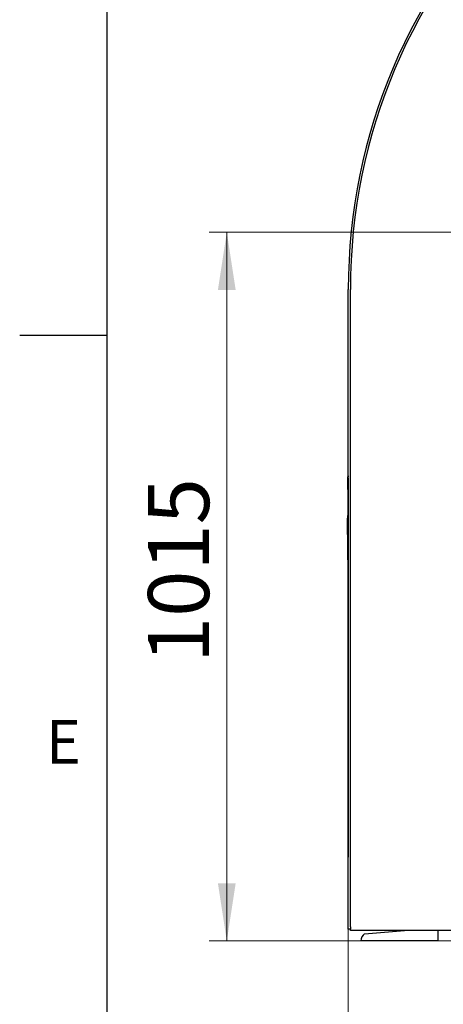
# Paper-space layout 'Blatt2' of a CAD drawing. Units: millimetres. Extents: x 11 to 419, y 1 to 296.
# Drawn here: x 15 to 39, y 203 to 259 of the extents above; entities that cross this region are included whole.
import ezdxf

# ---------------------------------------------------------------- set-up
doc = ezdxf.new("R2010")
doc.units = ezdxf.units.MM
doc.linetypes.add('CENTERX2', pattern=[20.32, 12.7, -2.54, 2.54, -2.54])
doc.layers.add('RAHMEN', color=7, linetype='Continuous', lineweight=25)
doc.styles.add('SLDTEXTSTYLE0', font='TXT', dxfattribs={"width": 0.605})
doc.styles.add('SLDTEXTSTYLE2', font='TXT', dxfattribs={"width": 0.75})
doc.dimstyles.new('SLDDIMSTYLE0', dxfattribs={"dimtxt": 3.5, "dimasz": 3.302, "dimexe": 0, "dimexo": 0.0625, "dimgap": 0.875, "dimtad": 1, "dimdec": 3, "dimlfac": 25, "dimrnd": 1e-09, "dimzin": 12, "dimdsep": 46, "dimtxsty": 'SLDTEXTSTYLE0', "dimsah": 1, "dimcen": 0.09, "dimadec": 0, "dimazin": 3, "dimtfac": 1, "dimtdec": 3, "dimtofl": 0, "dimtmove": 0, "dimatfit": 3, "dimfxl": 0, "dimfrac": 2, "dimtolj": 1, "dimtzin": 12, "dimarcsym": 0})
doc.dimstyles.new('SLDDIMSTYLE2', dxfattribs={"dimtxt": 3.5, "dimasz": 3.302, "dimexe": 0, "dimexo": 0.0625, "dimgap": 0.875, "dimtad": 1, "dimdec": 0, "dimlfac": 25, "dimrnd": 1e-09, "dimzin": 12, "dimdsep": 46, "dimtxsty": 'SLDTEXTSTYLE0', "dimsah": 1, "dimcen": 0.09, "dimadec": 0, "dimazin": 3, "dimtfac": 1, "dimtdec": 0, "dimtofl": 0, "dimtmove": 0, "dimatfit": 3, "dimfxl": 0, "dimfrac": 2, "dimtolj": 1, "dimtzin": 12, "dimarcsym": 0})

# ---------------------------------------------------------------- blocks, each defined once
blk = doc.blocks.new('_D_21')
at = {"color": 7, "linetype": 'Continuous', "lineweight": 0}
for p, q in [((31.671, 246.756), (25.857, 246.756)), ((26.857, 206.156), (26.857, 246.756)), ((40.933, 206.156), (25.857, 206.156))]:
    blk.add_line(p, q, dxfattribs=at)
at = {"color": 7, "linetype": 'Continuous', "lineweight": 18}
for points in [[(26.857, 246.756), (26.349, 243.454), (27.365, 243.454)], [(26.857, 206.156), (27.365, 209.458), (26.349, 209.458)]]:
    blk.add_solid(points, dxfattribs=at)
at = {"color": 7, "linetype": 'Continuous', "lineweight": 18, "insert": (22.345, 222.071), "char_height": 3.5, "attachment_point": 1, "rotation": 90, "style": 'SLDTEXTSTYLE0'}
blk.add_mtext('1015', dxfattribs=at)
blk = doc.blocks.new('_D_23')
at = {"color": 7, "linetype": 'Continuous', "lineweight": 0}
for p, q in [((111.633, 266.756), (111.633, 176.188)), ((33.813, 206.956), (33.813, 176.188)), ((111.633, 177.188), (33.813, 177.188))]:
    blk.add_line(p, q, dxfattribs=at)
at = {"color": 7, "linetype": 'Continuous', "lineweight": 18}
for points in [[(33.813, 177.188), (37.115, 176.68), (37.115, 177.696)], [(111.633, 177.188), (108.331, 177.696), (108.331, 176.68)]]:
    blk.add_solid(points, dxfattribs=at)
at = {"color": 7, "linetype": 'Continuous', "lineweight": 18, "insert": (68.338, 181.699), "char_height": 3.5, "attachment_point": 1, "style": 'SLDTEXTSTYLE0'}
blk.add_mtext('1946', dxfattribs=at)
blk = doc.blocks.new('_D_24')
at = {"color": 7, "linetype": 'Continuous', "lineweight": 0}
for p, q in [((33.813, 206.836), (33.813, 186.192)), ((77.733, 206.756), (77.733, 186.192)), ((33.813, 187.192), (77.733, 187.192))]:
    blk.add_line(p, q, dxfattribs=at)
at = {"color": 7, "linetype": 'Continuous', "lineweight": 18}
for points in [[(33.813, 187.192), (37.115, 186.684), (37.115, 187.7)], [(77.733, 187.192), (74.431, 187.7), (74.431, 186.684)]]:
    blk.add_solid(points, dxfattribs=at)
at = {"color": 7, "linetype": 'Continuous', "lineweight": 18, "insert": (51.388, 191.704), "char_height": 3.5, "attachment_point": 1, "style": 'SLDTEXTSTYLE0'}
blk.add_mtext('1098', dxfattribs=at)

psp = doc.layouts.new('Blatt2')

# ---------------------------------------------------------------- linework, layer by layer
at = {"color": 7, "linetype": 'CENTERX2', "lineweight": 18}
psp.add_line((31.670704, 246.756135), (100.228483, 246.756135), dxfattribs=at)
at = {"color": 7, "linetype": 'Continuous', "lineweight": 25}
for p, q in [((33.81263, 206.956135), (33.81263, 243.476135)), ((33.93263, 206.956135), (33.93263, 243.476135)), ((33.78063, 232.016135), (33.78063, 232.736135)), ((33.80063, 232.016135), (33.80063, 232.736135)), ((33.80063, 232.616135), (33.80063, 211.016135)), ((33.78063, 232.016135), (33.80063, 232.016135)), ((33.80063, 230.366706), (33.76063, 230.366706)), ((33.76063, 229.907779), (33.76063, 230.366706)), ((33.78063, 230.366706), (33.78063, 230.536135)), ((33.76063, 229.446706), (33.76063, 229.907779)), ((33.76063, 229.446706), (33.80063, 229.446706)), ((33.76063, 229.130328), (33.76063, 228.005325)), ((33.76063, 229.130328), (33.80063, 229.130328)), ((33.76063, 228.005325), (33.80063, 228.005325)), ((33.76063, 228.005325), (33.76063, 228.004291)), ((33.76063, 228.004291), (33.80063, 228.004291)), ((33.76063, 228.004291), (33.76063, 228.00293)), ((33.76063, 228.00293), (33.80063, 228.00293)), ((33.76063, 228.00293), (33.76063, 228.00189)), ((33.76063, 228.00189), (33.80063, 228.00189)), ((33.76063, 228.00189), (33.76063, 228.001624)), ((33.76063, 228.001624), (33.80063, 228.001624)), ((33.76063, 228.001624), (33.76063, 227.997196)), ((33.76063, 227.997196), (33.76063, 227.996924)), ((33.76063, 227.997196), (33.80063, 227.997196)), ((33.76063, 227.996924), (33.76063, 227.995884)), ((33.76063, 227.996924), (33.80063, 227.996924)), ((33.76063, 227.995884), (33.80063, 227.995884)), ((33.76063, 227.995884), (33.76063, 227.994946)), ((33.76063, 227.994946), (33.80063, 227.994946)), ((33.76063, 227.994946), (33.76063, 227.993912)), ((33.76063, 227.993912), (33.80063, 227.993912)), ((33.76063, 227.993912), (33.76063, 227.992975)), ((33.76063, 227.992975), (33.80063, 227.992975)), ((33.76063, 227.992975), (33.76063, 227.991941)), ((33.76063, 227.991941), (33.80063, 227.991941)), ((33.76063, 227.991941), (33.76063, 227.990169)), ((33.76063, 227.990169), (33.76063, 227.989135)), ((33.76063, 227.990169), (33.80063, 227.990169)), ((33.76063, 227.989135), (33.80063, 227.989135)), ((33.76063, 227.989135), (33.76063, 227.987774)), ((33.76063, 227.987774), (33.80063, 227.987774)), ((33.76063, 227.987774), (33.76063, 227.986728)), ((33.76063, 227.986728), (33.80063, 227.986728)), ((33.76063, 227.986728), (33.76063, 227.986456)), ((33.76063, 227.986456), (33.76063, 227.982034)), ((33.76063, 227.986456), (33.80063, 227.986456)), ((33.76063, 227.982034), (33.80063, 227.982034)), ((33.76063, 227.982034), (33.76063, 227.981798)), ((33.76063, 227.981798), (33.80063, 227.981798)), ((33.76063, 227.981798), (33.76063, 227.980788)), ((33.76063, 227.980788), (33.80063, 227.980788)), ((33.81263, 206.836135), (33.81263, 206.956135)), ((33.93263, 206.836135), (33.81263, 206.836135)), ((33.93263, 206.956135), (33.93263, 206.836135)), ((33.93263, 206.756135), (33.93263, 206.836135)), ((44.33263, 206.756135), (33.93263, 206.756135)), ((34.7473, 206.556135), (37.033311, 206.756135)), ((38.93263, 206.756135), (38.93263, 206.156135)), ((38.93263, 206.156135), (34.53263, 206.156135))]:
    psp.add_line(p, q, dxfattribs=at)
at = {"color": 7, "linetype": 'Continuous', "lineweight": 25, "flags": 128}
for points in [[(33.81263, 232.68437), (33.804473, 232.655153), (33.80063, 232.616135)], [(33.80063, 211.016135), (33.804473, 210.977117), (33.81263, 210.9479)]]:
    psp.add_lwpolyline(points, dxfattribs=at)
at = {"color": 7, "linetype": 'Continuous', "lineweight": 25}
for centre, radius, start in [((66.41263, 243.476135), 32.6, 90), ((66.41263, 243.476135), 32.48, 90), ((33.88063, 232.736135), 0.1, 132.843643), ((33.88063, 232.736135), 0.08, 148.2116694), ((33.88063, 230.536135), 0.1, 143.1301024), ((35.01263, 206.156135), 0.48, 123.5573098)]:
    psp.add_arc(centre, radius, start, 180, dxfattribs=at)
psp.add_open_spline([(33.76063, 229.439697), (33.76063, 229.439283), (33.76063, 229.3946), (33.76063, 229.289438), (33.76063, 229.183366), (33.76063, 229.130328)], degree=3, knots=[0, 0, 0, 0, 0.004648506, 0.502308919, 1, 1, 1, 1], dxfattribs=at)
at = {"layer": 'RAHMEN', "linetype": 'Continuous', "lineweight": 25}
for p, q in [((20, 10), (20, 287)), ((20, 240.833333), (15, 240.833333))]:
    psp.add_line(p, q, dxfattribs=at)

# ---------------------------------------------------------------- texts
at = {"layer": 'RAHMEN', "insert": (17.50434, 218.812669), "char_height": 2.5, "attachment_point": 2, "style": 'SLDTEXTSTYLE2'}
psp.add_mtext('E', dxfattribs=at)

# ---------------------------------------------------------------- dimensions: what is measured, and where the dimension line sits
at = {"color": 7, "linetype": 'Continuous', "lineweight": 18}
for base, p1, p2, dimstyle, picture, middle in [((33.8126301629, 177.1876314335), (111.6326301629, 266.7561346549), (33.8126301629, 206.9561346549), 'SLDDIMSTYLE2', '_D_23', (72.7226301629, 177.1876314335)), ((77.73263, 187.19193), (33.81263, 206.836135), (77.73263, 206.756135), 'SLDDIMSTYLE0', '_D_24', (55.77263, 187.19193))]:
    dim = psp.add_linear_dim(base=base, p1=p1, p2=p2, dimstyle=dimstyle, dxfattribs=at)
    dim.commit()
    dim.dimension.update_dxf_attribs({"geometry": picture, "text_midpoint": middle, "dimtype": 160})
dim = psp.add_linear_dim(base=(26.857056, 246.756135), p1=(40.93263, 206.156135), p2=(31.670704, 246.756135), angle=90, dimstyle='SLDDIMSTYLE0', dxfattribs=at)
dim.commit()
dim.dimension.update_dxf_attribs({"geometry": '_D_21', "text_midpoint": (26.857056, 226.456135), "dimtype": 160})

doc.saveas('drawing.dxf')
